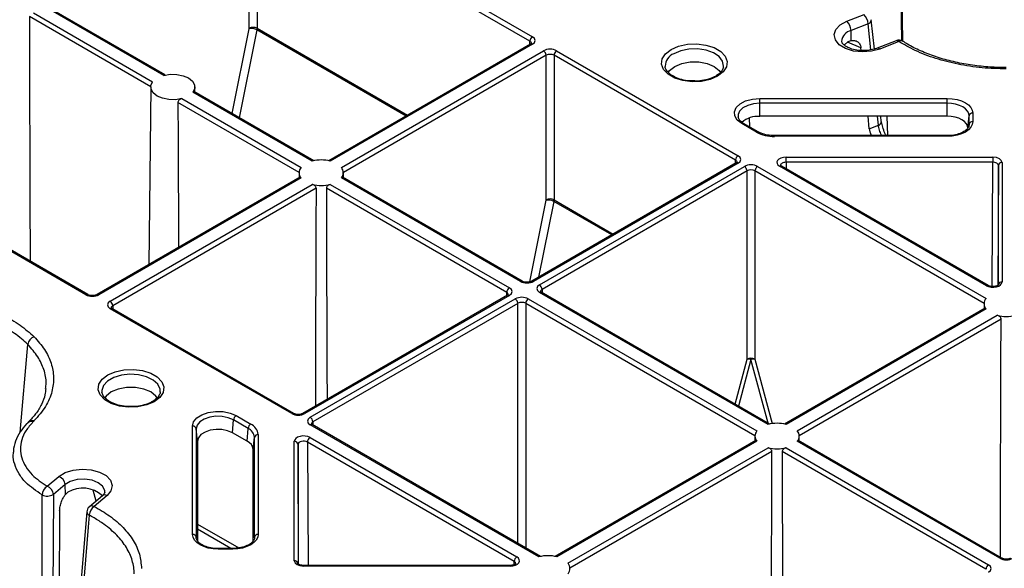
# Model space of a CAD drawing. Extents: x 404 to 8057, y -92 to 3086.
# Drawn here: x 7505 to 7639, y 1142 to 1216 of the extents above; entities that cross this region are included whole.
import ezdxf

# ---------------------------------------------------------------- set-up
doc = ezdxf.new("R2010")
doc.units = 0
doc.header["$LTSCALE"] = 12
doc.header["$MEASUREMENT"] = 0
doc.layers.add('DUENN-18', color=94, linetype='CONTINUOUS')
doc.layers.add('SICHTBAR', color=7, linetype='CONTINUOUS')

msp = doc.modelspace()

# ---------------------------------------------------------------- linework, layer by layer
at = {"layer": 'DUENN-18'}
for p, q in [((7624.78, 1213.17), (7622.54, 1328.18)), ((7624.92, 1213.12), (7622.68, 1328.32)), ((7537.6, 1235.1), (7574.62, 1213.73)), ((7536.18, 1214.89), (7536.18, 1234.49)), ((7574.27, 1213.12), (7537.24, 1234.49)), ((7537.24, 1234.49), (7537.24, 1214.89)), ((7524.58, 1208.5), (7508.39, 1217.85)), ((7524.79, 1208.55), (7508.53, 1217.94)), ((7522.8, 1206.96), (7506.35, 1216.46)), ((7506.88, 1216.97), (7523.07, 1207.63)), ((7620.19, 1215.5), (7617.87, 1214.58)), ((7620.55, 1211.96), (7620.19, 1215.5)), ((7621.04, 1212.06), (7620.62, 1216.04)), ((7533.86, 1203.31), (7536.18, 1214.83)), ((7537.22, 1214.66), (7534.83, 1202.75)), ((7557.47, 1202.97), (7537.22, 1214.66)), ((7537.24, 1214.89), (7557.67, 1203.09)), ((7617.91, 1213.23), (7617.87, 1214.58)), ((7574.37, 1212.73), (7546.97, 1196.92)), ((7574.62, 1212.71), (7547.18, 1196.87)), ((7574.26, 1212.67), (7574.27, 1213.12)), ((7617.5, 1213.1), (7616.92, 1212.61)), ((7619.22, 1212.23), (7617.39, 1212.99)), ((7617.5, 1213.1), (7617.91, 1213.23)), ((7623.98, 1213.2), (7621.41, 1212.18)), ((7624.89, 1213.1), (7624.88, 1213.11)), ((7548.7, 1195.99), (7576.13, 1211.83)), ((7576.49, 1211.22), (7548.96, 1195.33)), ((7576.49, 1191.62), (7576.49, 1211.22)), ((7602.2, 1196.99), (7577.55, 1211.22)), ((7577.55, 1211.22), (7577.55, 1191.62)), ((7577.9, 1211.83), (7602.55, 1197.6)), ((7619.25, 1211.87), (7619.22, 1212.23)), ((7592.65, 1209.73), (7592.66, 1209.68)), ((7600.55, 1209.6), (7600.56, 1209.68)), ((7522.8, 1206.93), (7522.55, 1182.81)), ((7528.81, 1206.23), (7528.8, 1206.93)), ((7544.73, 1196.87), (7528.54, 1206.21)), ((7544.94, 1196.92), (7528.68, 1206.3)), ((7542.96, 1195.33), (7526.5, 1204.83)), ((7527.03, 1205.34), (7543.22, 1195.99)), ((7605.48, 1205.37), (7630.94, 1205.37)), ((7630.94, 1204.71), (7605.48, 1204.71)), ((7605.48, 1202.94), (7605.48, 1204.71)), ((7630.94, 1202.94), (7630.94, 1204.71)), ((7630.94, 1202.94), (7605.48, 1202.94)), ((7620.35, 1201.23), (7620.18, 1202.94)), ((7621.58, 1201.72), (7621.46, 1202.94)), ((7621.98, 1202.24), (7621.92, 1202.94)), ((7622.72, 1202.94), (7622.8, 1200.32)), ((7633.72, 1201.34), (7633.9, 1203)), ((7633.9, 1201.85), (7633.9, 1203)), ((7634.4, 1203.38), (7634.4, 1202.22)), ((7605.03, 1200.81), (7603.03, 1201.97)), ((7605.28, 1200.84), (7603.28, 1201.99)), ((7604.12, 1201.51), (7604.08, 1202.72)), ((7620.35, 1201.23), (7621.58, 1201.72)), ((7633.9, 1201.74), (7633.9, 1201.85)), ((7607.48, 1200.32), (7606.99, 1200.34)), ((7630.94, 1200.32), (7607.48, 1200.32)), ((7630.94, 1200.23), (7607.48, 1200.23)), ((7514.01, 1178.74), (7476.99, 1200.11)), ((7514.26, 1178.76), (7477.24, 1200.14)), ((7602.3, 1196.61), (7574.52, 1180.57)), ((7602.55, 1196.58), (7574.77, 1180.55)), ((7602.19, 1196.55), (7602.2, 1196.99)), ((7609.05, 1197.4), (7637.12, 1197.4)), ((7637.12, 1196.7), (7609.05, 1196.7)), ((7609.05, 1196.7), (7609.07, 1195.82)), ((7637.03, 1179.85), (7637.12, 1196.7)), ((7637.87, 1196.27), (7637.78, 1180.01)), ((7637.87, 1180.07), (7637.87, 1196.27)), ((7638.37, 1196.68), (7638.37, 1180.48)), ((7542.96, 1195.3), (7542.95, 1194.59)), ((7548.96, 1194.59), (7548.96, 1195.3)), ((7575.58, 1180.08), (7603.41, 1196.15)), ((7603.76, 1195.54), (7575.93, 1179.47)), ((7603.76, 1170.01), (7603.76, 1195.54)), ((7635.94, 1177.57), (7604.82, 1195.54)), ((7604.82, 1195.54), (7604.82, 1170.01)), ((7605.18, 1196.15), (7636.2, 1178.24)), ((7636.24, 1179.96), (7608.17, 1196.17)), ((7636.49, 1179.99), (7608.42, 1196.19)), ((7543.08, 1194.67), (7515.53, 1178.76)), ((7543.22, 1194.58), (7515.78, 1178.74)), ((7517.29, 1177.86), (7544.73, 1193.7)), ((7547.18, 1193.7), (7571.49, 1179.67)), ((7573, 1180.55), (7548.7, 1194.58)), ((7573.25, 1180.57), (7548.83, 1194.67)), ((7545.26, 1193.19), (7517.65, 1177.25)), ((7571.14, 1179.06), (7546.66, 1193.19)), ((7574.25, 1180.47), (7576.48, 1191.56)), ((7577.52, 1191.4), (7575.46, 1181.11)), ((7585.4, 1186.85), (7577.52, 1191.4)), ((7577.55, 1191.62), (7585.6, 1186.97)), ((7571.13, 1178.61), (7571.14, 1179.06)), ((7606.6, 1161.15), (7575.58, 1179.06)), ((7606.81, 1161.2), (7575.83, 1179.08)), ((7575.93, 1179.47), (7575.94, 1179.02)), ((7571.24, 1178.68), (7543.46, 1162.64)), ((7571.49, 1178.65), (7543.71, 1162.61)), ((7544.47, 1162.12), (7572.3, 1178.19)), ((7572.65, 1177.57), (7544.82, 1161.51)), ((7572.65, 1145), (7572.65, 1177.57)), ((7604.83, 1159.61), (7573.71, 1177.57)), ((7573.71, 1177.57), (7573.71, 1144.39)), ((7574.06, 1178.19), (7605.09, 1160.27)), ((7635.94, 1177.54), (7635.93, 1176.84)), ((7541.94, 1162.61), (7517.29, 1176.84)), ((7542.19, 1162.64), (7517.54, 1176.87)), ((7517.65, 1177.25), (7517.65, 1176.81)), ((7636.06, 1176.91), (7608.84, 1161.2)), ((7636.2, 1176.82), (7609.05, 1161.15)), ((7610.57, 1160.27), (7637.72, 1175.95)), ((7638.24, 1175.44), (7610.83, 1159.61)), ((7505.07, 1160.06), (7506.11, 1172)), ((7602.12, 1163.91), (7603.76, 1170.01)), ((7604.29, 1169.96), (7602.59, 1163.64)), ((7606.63, 1161.3), (7604.29, 1169.96)), ((7604.82, 1170.01), (7607.18, 1161.26)), ((7524.08, 1165.53), (7524.09, 1165.6)), ((7533.91, 1160.02), (7534.03, 1161.76)), ((7536.03, 1160.6), (7534.03, 1161.76)), ((7534.39, 1162.34), (7536.39, 1161.18)), ((7544.82, 1161.51), (7544.82, 1161.06)), ((7528.48, 1146.23), (7528.48, 1160.92)), ((7528.98, 1160.55), (7528.98, 1145.85)), ((7529.16, 1158.88), (7528.98, 1160.55)), ((7535.91, 1158.86), (7536.03, 1160.6)), ((7575.49, 1143.19), (7544.47, 1161.1)), ((7575.7, 1143.24), (7544.72, 1161.12)), ((7529.16, 1158.88), (7529.16, 1145.38)), ((7535.91, 1158.86), (7533.91, 1160.02)), ((7536.72, 1157.73), (7536.9, 1159.4)), ((7536.9, 1145.85), (7536.9, 1159.4)), ((7537.4, 1159.77), (7537.4, 1146.23)), ((7542.3, 1142.66), (7542.3, 1158.86)), ((7544.43, 1159.37), (7572.5, 1143.17)), ((7604.95, 1158.95), (7577.73, 1143.24)), ((7605.09, 1158.86), (7577.94, 1143.19)), ((7604.83, 1159.58), (7604.82, 1158.88)), ((7638.06, 1142.99), (7610.57, 1158.86)), ((7638.31, 1143.02), (7610.7, 1158.95)), ((7610.84, 1158.88), (7610.83, 1159.58)), ((7536.72, 1145.37), (7536.72, 1157.73)), ((7542.8, 1158.45), (7542.8, 1142.25)), ((7542.88, 1142.19), (7542.8, 1158.45)), ((7572.14, 1142.56), (7544.08, 1158.76)), ((7544.08, 1158.76), (7544.17, 1142.03)), ((7579.45, 1142.31), (7606.6, 1157.99)), ((7607.13, 1157.47), (7579.71, 1141.65)), ((7636.19, 1141.51), (7608.53, 1157.47)), ((7609.05, 1157.99), (7636.54, 1142.12)), ((7511.18, 1152.99), (7509.59, 1151.65)), ((7511.23, 1151.65), (7511.18, 1152.99)), ((7515.4, 1150.76), (7515.01, 1152.22)), ((7509.59, 1151.65), (7509.53, 1137.03)), ((7511.23, 1151.65), (7511.57, 1151.94)), ((7516.24, 1151.46), (7514.48, 1149.98)), ((7510.44, 1149.43), (7510.37, 1137.74)), ((7529.16, 1147.64), (7534.77, 1144.4)), ((7533.66, 1144.32), (7529.16, 1146.92)), ((7528.98, 1145.85), (7528.99, 1145.75)), ((7536.9, 1145.75), (7536.9, 1145.85)), ((7531.94, 1144.32), (7531.45, 1144.34)), ((7533.94, 1144.32), (7531.94, 1144.32)), ((7533.94, 1144.23), (7531.94, 1144.23)), ((7571.61, 1142.03), (7543.55, 1142.03)), ((7571.61, 1141.94), (7543.55, 1141.94)), ((7571.61, 1141.94), (7571.61, 1142.03)), ((7572.14, 1142.12), (7572.14, 1142.56))]:
    msp.add_line(p, q, dxfattribs=at)
at = {"layer": 'DUENN-18', "flags": 128}
for points in [[(7506.35, 1216.46), (7506.36, 1211.57), (7506.42, 1192), (7506.44, 1183.28)], [(7599.76, 1208.38), (7598.75, 1207.94), (7597.56, 1207.68), (7596.29, 1207.63), (7595.05, 1207.78), (7593.94, 1208.13), (7593.04, 1208.65), (7592.43, 1209.3), (7592.16, 1210.01), (7592.25, 1210.74), (7592.7, 1211.43), (7593.46, 1212.01), (7594.47, 1212.45), (7595.66, 1212.71), (7596.93, 1212.76), (7598.17, 1212.61), (7599.28, 1212.26), (7600.18, 1211.74), (7600.79, 1211.09), (7601.06, 1210.38), (7600.97, 1209.65), (7600.52, 1208.96), (7599.76, 1208.38)], [(7600.56, 1209.68), (7600.57, 1209.74), (7600.44, 1210.41), (7599.96, 1211.04), (7599.19, 1211.56), (7598.19, 1211.92), (7597.05, 1212.09), (7595.87, 1212.07), (7594.76, 1211.84), (7593.81, 1211.44)], [(7593.05, 1208.89), (7593.24, 1209.14), (7593.94, 1209.7), (7594.89, 1210.1), (7596.02, 1210.31), (7597.2, 1210.31), (7598.33, 1210.1), (7599.28, 1209.7), (7599.98, 1209.14), (7600.16, 1208.9)], [(7524.58, 1208.5), (7525.45, 1208.64), (7526.35, 1208.62), (7527.2, 1208.45), (7527.93, 1208.14), (7528.46, 1207.73), (7528.75, 1207.23), (7528.78, 1206.71), (7528.54, 1206.21)], [(7527.03, 1205.34), (7526.16, 1205.2), (7525.26, 1205.22), (7524.41, 1205.39), (7523.68, 1205.69), (7523.15, 1206.11), (7522.85, 1206.61), (7522.83, 1207.12), (7523.07, 1207.63)], [(7526.5, 1204.83), (7526.52, 1199.93), (7526.56, 1185.13)], [(7603.03, 1201.97), (7602.43, 1202.44), (7602.09, 1202.99), (7602.04, 1203.57), (7602.29, 1204.14), (7602.81, 1204.64), (7603.56, 1205.04), (7604.48, 1205.29), (7605.48, 1205.37)], [(7605.48, 1204.71), (7604.62, 1204.64), (7603.84, 1204.42), (7603.19, 1204.09), (7602.75, 1203.66), (7602.53, 1203.17), (7602.53, 1202.89)], [(7605.48, 1204.71), (7605.48, 1204.8), (7605.48, 1204.89), (7605.48, 1204.98), (7605.48, 1205.07), (7605.48, 1205.16), (7605.48, 1205.24), (7605.48, 1205.31), (7605.48, 1205.37)], [(7630.94, 1205.37), (7631.62, 1205.33), (7632.26, 1205.22), (7632.86, 1205.04), (7633.39, 1204.79), (7633.82, 1204.49), (7634.14, 1204.14), (7634.33, 1203.77), (7634.4, 1203.38)], [(7630.94, 1204.71), (7630.94, 1204.8), (7630.94, 1204.89), (7630.94, 1204.98), (7630.94, 1205.07), (7630.94, 1205.16), (7630.94, 1205.24), (7630.94, 1205.31), (7630.94, 1205.37)], [(7633.9, 1203), (7633.84, 1203.34), (7633.68, 1203.66), (7633.4, 1203.95), (7633.03, 1204.21), (7632.59, 1204.42), (7632.07, 1204.58), (7631.52, 1204.68), (7630.94, 1204.71)], [(7633.72, 1201.34), (7633.67, 1201.65), (7633.51, 1201.95), (7633.25, 1202.23), (7632.91, 1202.47), (7632.49, 1202.67), (7632.01, 1202.82), (7631.48, 1202.91), (7630.94, 1202.94)], [(7634.4, 1202.22), (7634.33, 1201.83), (7634.14, 1201.46), (7633.82, 1201.11), (7633.39, 1200.81), (7632.86, 1200.56), (7632.26, 1200.38), (7631.62, 1200.26), (7630.94, 1200.23)], [(7607.48, 1200.23), (7607.48, 1200.27), (7607.48, 1200.3), (7607.48, 1200.32), (7607.48, 1200.32)], [(7630.94, 1200.23), (7630.94, 1200.27), (7630.94, 1200.3), (7630.94, 1200.32), (7630.94, 1200.32)], [(7609.05, 1196.7), (7609.05, 1196.79), (7609.05, 1196.88), (7609.05, 1196.98), (7609.05, 1197.08), (7609.05, 1197.17), (7609.05, 1197.26), (7609.05, 1197.33), (7609.05, 1197.4)], [(7637.12, 1197.4), (7637.12, 1197.33), (7637.12, 1197.26), (7637.12, 1197.17), (7637.12, 1197.08), (7637.12, 1196.98), (7637.12, 1196.88), (7637.12, 1196.79), (7637.12, 1196.7)], [(7608.42, 1196.19), (7608.42, 1196.19), (7608.42, 1196.19)], [(7545.26, 1193.19), (7545.24, 1188.3), (7545.19, 1168.73), (7545.18, 1163.63)], [(7546.66, 1193.19), (7546.67, 1188.3), (7546.72, 1168.73), (7546.74, 1164.53)], [(7575.83, 1179.08), (7575.83, 1179.08), (7575.82, 1179.09)], [(7517.54, 1176.87), (7517.54, 1176.87), (7517.54, 1176.87)], [(7638.15, 1143.11), (7638.16, 1147.63), (7638.22, 1169.51), (7638.24, 1175.44)], [(7523.28, 1164.22), (7522.27, 1163.79), (7521.08, 1163.53), (7519.81, 1163.48), (7518.57, 1163.63), (7517.46, 1163.98), (7516.56, 1164.5), (7515.95, 1165.14), (7515.68, 1165.86), (7515.77, 1166.59), (7516.22, 1167.28), (7516.98, 1167.86), (7517.99, 1168.3), (7519.18, 1168.56), (7520.45, 1168.61), (7521.69, 1168.46), (7522.8, 1168.1), (7523.7, 1167.59), (7524.31, 1166.94), (7524.58, 1166.23), (7524.49, 1165.5), (7524.04, 1164.81), (7523.28, 1164.22)], [(7524.09, 1165.6), (7524.07, 1165.93), (7523.76, 1166.59), (7523.13, 1167.16), (7522.24, 1167.61), (7521.16, 1167.88), (7519.98, 1167.96), (7518.82, 1167.83), (7517.78, 1167.51), (7516.94, 1167.03), (7516.39, 1166.43), (7516.17, 1165.76), (7516.18, 1165.51)], [(7523.68, 1164.75), (7523.5, 1164.99), (7522.8, 1165.55), (7521.85, 1165.95), (7520.72, 1166.16), (7519.54, 1166.16), (7518.41, 1165.95), (7517.46, 1165.55), (7516.76, 1164.99), (7516.58, 1164.76)], [(7528.48, 1160.92), (7528.63, 1161.5), (7529.07, 1162.03), (7529.75, 1162.47), (7530.62, 1162.77), (7531.6, 1162.91), (7532.62, 1162.88), (7533.57, 1162.68), (7534.39, 1162.34)], [(7506.26, 1161.51), (7506.22, 1161.48), (7506.11, 1161.37)], [(7534.03, 1161.76), (7533.34, 1162.06), (7532.52, 1162.23), (7531.65, 1162.25), (7530.81, 1162.13), (7530.06, 1161.87), (7529.48, 1161.5), (7529.11, 1161.05), (7528.98, 1160.55)], [(7533.91, 1160.02), (7533.25, 1160.3), (7532.48, 1160.46), (7531.67, 1160.48), (7530.88, 1160.37), (7530.18, 1160.12), (7529.63, 1159.77), (7529.28, 1159.35), (7529.16, 1158.88)], [(7544.72, 1161.12), (7544.72, 1161.12), (7544.71, 1161.13)], [(7607.04, 1125.14), (7607.05, 1129.67), (7607.11, 1151.55), (7607.13, 1157.47)], [(7608.53, 1157.47), (7608.54, 1152.58), (7608.6, 1133.01), (7608.62, 1125.14)], [(7516.57, 1151.96), (7516.56, 1152.19), (7516.28, 1152.76), (7515.69, 1153.24), (7514.84, 1153.58), (7513.84, 1153.73), (7512.82, 1153.67), (7511.89, 1153.41), (7511.18, 1152.99)], [(7514.13, 1149.3), (7513.73, 1144.49), (7512.96, 1135.25)], [(7514.45, 1148.84), (7514.31, 1147.19), (7513.76, 1140.56), (7513.28, 1134.8)], [(7531.94, 1144.23), (7531.27, 1144.27), (7530.62, 1144.38), (7530.02, 1144.57), (7529.5, 1144.81), (7529.07, 1145.12), (7528.75, 1145.46), (7528.55, 1145.84), (7528.48, 1146.23)], [(7537.4, 1146.23), (7537.33, 1145.84), (7537.14, 1145.46), (7536.82, 1145.12), (7536.39, 1144.81), (7535.86, 1144.57), (7535.26, 1144.38), (7534.62, 1144.27), (7533.94, 1144.23)], [(7531.94, 1144.32), (7531.94, 1144.32), (7531.94, 1144.31), (7531.94, 1144.28), (7531.94, 1144.23)], [(7533.94, 1144.32), (7533.94, 1144.32), (7533.94, 1144.31), (7533.94, 1144.28), (7533.94, 1144.23)], [(7543.55, 1142.03), (7543.55, 1142.03), (7543.55, 1142.02), (7543.55, 1141.98), (7543.55, 1141.94)]]:
    msp.add_lwpolyline(points, dxfattribs=at)
at = {"layer": 'DUENN-18'}
for centre, radius, start, end in [((7618.32, 1215.42), 1.87, 2.5776, 45.792), ((7536.71, 1213.85), 1.16, 62.8357, 117.165), ((7616, 1214.5), 1.87, 2.5795, 45.7884), ((7620.03, 1216.07), 0.598, 286.2316, 357.2993), ((7536.47, 1213.29), 1.57, 61.2372, 100.6419), ((7575.03, 1213.08), 0.769, 122.6157, 177.24), ((7618.24, 1212.96), 1.66, 102.8679, 174.9087), ((7574.47, 1212.51), 0.241, 52.9899, 115.7125), ((7624.35, 1212.27), 1, 57.6938, 111.5678), ((7624.07, 1212.83), 0.374, 41.8912, 103.8075), ((7624.64, 1212.64), 0.53, 62.7343, 123.3997), ((7575.72, 1211.18), 0.769, 2.7622, 57.3821), ((7578.32, 1211.18), 0.769, 122.6157, 177.24), ((7594.56, 1209.68), 1.91, 113.1758, 178.6644), ((7621.5, 1211.82), 0.374, 41.9086, 103.6356), ((7605.28, 1199.54), 3.4, 86.5558, 130.625), ((7634.36, 1202.91), 0.471, 85.5273, 168.0853), ((7603.18, 1201.77), 0.242, 64.3882, 126.9139), ((7621.41, 1202.3), 0.606, 286.3567, 354.3536), ((7634.36, 1201.75), 0.471, 85.5264, 168.0861), ((7605.18, 1200.62), 0.242, 64.8971, 126.8822), ((7607.38, 1205.21), 4.99, 241.9602, 271.1441), ((7602.96, 1196.96), 0.769, 122.6157, 177.24), ((7545.96, 1192), 5.02, 75.8898, 104.11), ((7602.4, 1196.39), 0.243, 53.225, 115.4751), ((7608.32, 1195.96), 0.254, 67.4047, 125.4441), ((7638.33, 1196.22), 0.462, 84.8535, 173.3675), ((7544.06, 1195.29), 1.1, 139.9384, 220.0608), ((7547.85, 1195.29), 1.1, 319.9413, 40.0595), ((7602.99, 1195.5), 0.769, 2.7616, 57.3826), ((7605.59, 1195.5), 0.769, 122.6158, 177.238), ((7545.96, 1198.57), 5.02, 255.8898, 284.1105), ((7576.77, 1190.02), 1.57, 61.2381, 100.6409), ((7577.02, 1190.58), 1.16, 62.835, 117.165), ((7573.15, 1180.35), 0.246, 65.0333, 126.2948), ((7574.62, 1180.34), 0.253, 54.4727, 113.5117), ((7638.33, 1180.02), 0.462, 84.8528, 173.3682), ((7571.9, 1179.02), 0.769, 122.6158, 177.238), ((7575.16, 1179.43), 0.769, 2.7616, 57.3826), ((7575.73, 1178.85), 0.254, 67.4047, 125.4441), ((7636.38, 1179.77), 0.246, 65.0333, 126.2948), ((7514.16, 1178.54), 0.246, 65.0333, 126.2948), ((7515.63, 1178.55), 0.24, 52.755, 116.0181), ((7516.88, 1177.22), 0.769, 2.7622, 57.3821), ((7571.34, 1178.46), 0.243, 53.225, 115.4751), ((7571.88, 1177.54), 0.769, 2.7616, 57.3826), ((7574.48, 1177.54), 0.769, 122.6158, 177.238), ((7637.04, 1177.53), 1.1, 139.9387, 220.0606), ((7517.44, 1176.64), 0.254, 67.4047, 125.4441), ((7638.94, 1180.82), 5.02, 255.8896, 284.1106), ((7507.39, 1171.81), 1.29, 108.7639, 171.6166), ((7604.29, 1168.97), 1.16, 62.8387, 117.1607), ((7603.9, 1168.5), 1.52, 75.1736, 95.3868), ((7604.68, 1168.5), 1.52, 84.6111, 104.8271), ((7506.55, 1160.87), 0.664, 66.2469, 132.184), ((7534.81, 1161.68), 0.777, 122.8037, 174.3111), ((7542.09, 1162.42), 0.246, 65.0333, 126.2948), ((7543.56, 1162.41), 0.253, 54.4727, 113.5117), ((7544.05, 1161.47), 0.769, 2.7616, 57.3826), ((7528.52, 1160.45), 0.471, 11.9151, 94.4735), ((7536.81, 1160.53), 0.777, 122.8037, 174.3111), ((7535.42, 1159.25), 1.49, 5.6933, 65.6252), ((7535.67, 1159.6), 1.74, 5.6972, 65.6236), ((7544.61, 1160.89), 0.254, 67.4047, 125.4441), ((7605.93, 1159.57), 1.1, 139.9387, 220.0606), ((7607.83, 1156.28), 5.02, 75.8898, 104.1098), ((7609.73, 1159.57), 1.1, 319.9409, 40.0602), ((7535.33, 1157.59), 1.4, 5.6964, 65.6249), ((7537.36, 1159.3), 0.472, 85.529, 168.083), ((7542.34, 1158.4), 0.462, 6.6314, 95.1466), ((7544.84, 1158.72), 0.769, 122.6158, 177.238), ((7607.83, 1162.86), 5.02, 255.8896, 284.1106), ((7509.84, 1152.85), 1.35, 5.857, 67.4999), ((7509.59, 1151.45), 1.54, 122.4567, 174.9704), ((7508.25, 1151.51), 1.35, 5.8589, 67.4978), ((7513.59, 1148.59), 3.92, 47.4206, 121.0102), ((7508.76, 1153.09), 1.66, 244.7038, 299.8013), ((7516.6, 1150.95), 0.632, 63.8328, 125.3963), ((7515.12, 1149.21), 1, 130.1345, 175.248), ((7516.06, 1148.72), 1.61, 125.4502, 175.5787), ((7514.85, 1149.46), 0.632, 63.8322, 125.3969), ((7514.66, 1149.33), 0.533, 183.7009, 246.9913), ((7528.52, 1145.76), 0.471, 11.9148, 94.4737), ((7537.36, 1145.76), 0.471, 85.5263, 168.0862), ((7572.91, 1142.52), 0.769, 122.6158, 177.238), ((7576.72, 1138.32), 5.02, 75.8898, 104.1098), ((7638.2, 1142.79), 0.246, 65.0333, 126.2948), ((7542.34, 1142.2), 0.462, 6.6321, 95.1479), ((7578.61, 1141.61), 1.1, 319.9409, 40.0602), ((7636.96, 1141.47), 0.769, 122.6158, 177.238)]:
    msp.add_arc(centre, radius, start, end, dxfattribs=at)
for centre, major_axis, ratio, start_param, end_param in [((7536.01, 1214.78), (0.124, 0.217), 0.579895, 5.233705, 5.491141), ((7536.54, 1214.48), (0.499, 0.867), 0.578011, 5.23536, 5.492796), ((7573.74, 1213.22), (1.25, 0), 0.577277, 5.497797, 7.068574), ((7573.74, 1212.81), (0.75, 0.004), 0.577252, 6.278093, 7.065666), ((7577.02, 1211.32), (1.25, 0), 0.577299, 0.785408, 2.356185), ((7577.02, 1210.91), (0.75, 0), 0.580672, 0.785408, 2.356185), ((7601.67, 1197.09), (1.25, 0), 0.577277, 5.497797, 7.068574), ((7601.67, 1196.68), (0.75, 0.004), 0.577252, 6.278093, 7.065666), ((7604.29, 1195.64), (1.25, 0), 0.577299, 0.785408, 2.356185), ((7609.05, 1196.68), (1.25, 0), 0.577261, 1.570865, 3.927014), ((7609.05, 1196.27), (0.75, -0.007), 0.579571, 1.575931, 3.156274), ((7637.12, 1196.68), (1.25, 0), 0.577288, 6.283176, 7.853953), ((7637.12, 1196.27), (0.75, 0.003), 0.579658, 6.281077, 7.851854), ((7604.29, 1195.23), (0.75, 0), 0.580672, 0.785408, 2.356185), ((7576.31, 1191.52), (0.124, 0.217), 0.579895, 5.233705, 5.491141), ((7576.84, 1191.21), (0.499, 0.867), 0.578011, 5.23536, 5.492796), ((7573.89, 1181.06), (1.25, 0), 0.577299, 3.927, 5.497778), ((7637.12, 1180.48), (1.25, 0), 0.577314, 3.92706, 6.283208), ((7570.6, 1178.75), (0.75, 0.004), 0.577252, 6.278093, 7.065666), ((7570.6, 1179.16), (1.25, 0), 0.577277, 5.497797, 7.068574), ((7576.46, 1179.57), (1.25, 0), 0.577277, 2.356204, 3.926981), ((7576.46, 1179.16), (0.75, -0.004), 0.577252, 2.359112, 3.151654), ((7514.89, 1179.25), (1.25, 0), 0.577299, 3.927, 5.497778), ((7518.18, 1177.35), (1.25, 0), 0.577277, 2.356204, 3.926981), ((7573.18, 1177.67), (1.25, 0), 0.577299, 0.785408, 2.356185), ((7573.18, 1177.27), (0.75, 0), 0.580672, 0.785408, 2.356185), ((7518.18, 1176.95), (0.75, -0.004), 0.577252, 2.359112, 3.151654), ((7542.83, 1163.13), (1.25, 0), 0.577299, 3.927, 5.497778), ((7545.35, 1161.61), (1.25, 0), 0.577277, 2.356204, 3.926981), ((7545.35, 1161.2), (0.75, -0.004), 0.577252, 2.359112, 3.151654), ((7543.55, 1158.86), (1.25, 0), 0.577314, 0.785467, 3.141616), ((7543.55, 1158.45), (0.75, -0.003), 0.583078, 0.787628, 3.143776), ((7571.61, 1142.66), (1.25, 0), 0.577261, 4.712458, 7.068606), ((7638.94, 1143.5), (1.25, 0), 0.577299, 3.927, 5.497778), ((7543.55, 1142.66), (1.25, 0), 0.577288, 3.141583, 4.71236), ((7571.61, 1142.25), (0.75, 0.006), 0.574824, 6.274244, 7.063745), ((7635.66, 1141.61), (1.25, 0), 0.577277, 5.497797, 7.068574)]:
    msp.add_ellipse(centre, major_axis=major_axis, ratio=ratio, start_param=start_param, end_param=end_param, dxfattribs=at)
for points, knots in [([(7574.48, 1212.82), (7574.49, 1212.82), (7574.49, 1212.83), (7574.45, 1212.78), (7574.39, 1212.74), (7574.37, 1212.73)], [0, 0, 0, 0, 0.302179, 0.791627, 1, 1, 1, 1]), ([(7621.41, 1212.18), (7621.28, 1212.14), (7620.89, 1212), (7620.11, 1211.86), (7619.13, 1211.84), (7618.19, 1211.99), (7617.4, 1212.27), (7616.86, 1212.63), (7616.61, 1212.96), (7616.6, 1213.06), (7616.59, 1213.11)], [0, 0, 0, 0, 0.06941, 0.204986, 0.342519, 0.480435, 0.61616, 0.748221, 0.878089, 1, 1, 1, 1]), ([(7617.91, 1213.23), (7618.1, 1213.24), (7618.47, 1213.24), (7618.9, 1212.99), (7619.15, 1212.62), (7619.2, 1212.33), (7619.22, 1212.23)], [0, 0, 0, 0, 0.279415, 0.559021, 0.833744, 1, 1, 1, 1]), ([(7638.94, 1209.56), (7638.78, 1209.56), (7637.85, 1209.55), (7636.1, 1209.65), (7633.76, 1209.93), (7631.46, 1210.4), (7629.29, 1211.02), (7627.3, 1211.8), (7625.83, 1212.51), (7625.12, 1212.99), (7624.91, 1213.13)], [0, 0, 0, 0, 0.030638, 0.176188, 0.32954, 0.482356, 0.634826, 0.788159, 0.939511, 1, 1, 1, 1]), ([(7596.55, 1207.74), (7596.35, 1207.73), (7595.77, 1207.73), (7594.86, 1207.91), (7593.93, 1208.24), (7593.21, 1208.7), (7592.8, 1209.21), (7592.63, 1209.54), (7592.66, 1209.71), (7592.66, 1209.72)], [0, 0, 0, 0, 0.0962358, 0.2768315, 0.4561379, 0.6333856, 0.8091227, 0.9868232, 1, 1, 1, 1]), ([(7600.54, 1209.62), (7600.5, 1209.47), (7600.42, 1209.17), (7600.04, 1208.74), (7599.67, 1208.5), (7599.51, 1208.4)], [0, 0, 0, 0, 0.364072, 0.740231, 1, 1, 1, 1]), ([(7599.51, 1208.4), (7599.38, 1208.33), (7598.98, 1208.12), (7598.16, 1207.86), (7597.27, 1207.71), (7596.72, 1207.73), (7596.55, 1207.74)], [0, 0, 0, 0, 0.172277, 0.505929, 0.842176, 1, 1, 1, 1]), ([(7528.68, 1206.3), (7528.67, 1206.3), (7528.66, 1206.32), (7528.61, 1206.29), (7528.57, 1206.24), (7528.54, 1206.21)], [0, 0, 0, 0, 0.147692, 0.580332, 1, 1, 1, 1]), ([(7527.03, 1205.34), (7526.97, 1205.32), (7526.85, 1205.28), (7526.68, 1205.17), (7526.56, 1205.03), (7526.51, 1204.91), (7526.5, 1204.84), (7526.5, 1204.83)], [0, 0, 0, 0, 0.237726, 0.475554, 0.7143, 0.930164, 1, 1, 1, 1]), ([(7603.28, 1201.99), (7603.18, 1202.05), (7602.89, 1202.24), (7602.6, 1202.58), (7602.56, 1202.79), (7602.54, 1202.89)], [0, 0, 0, 0, 0.220809, 0.643787, 1, 1, 1, 1]), ([(7622.03, 1200.32), (7622.02, 1200.34), (7621.9, 1200.58), (7621.71, 1201.09), (7621.62, 1201.51), (7621.58, 1201.72)], [0, 0, 0, 0, 0.046549, 0.523069, 1, 1, 1, 1]), ([(7622.63, 1200.32), (7622.58, 1200.43), (7622.39, 1200.8), (7622.16, 1201.47), (7622.03, 1202.01), (7622.02, 1202.23), (7622.02, 1202.25)], [0, 0, 0, 0, 0.171205, 0.572234, 0.955264, 1, 1, 1, 1]), ([(7633.9, 1201.81), (7633.89, 1201.75), (7633.88, 1201.58), (7633.71, 1201.26), (7633.23, 1200.85), (7632.5, 1200.53), (7631.69, 1200.34), (7631.16, 1200.33), (7630.94, 1200.32)], [0, 0, 0, 0, 0.098124, 0.28866, 0.472969, 0.669864, 0.86697, 1, 1, 1, 1]), ([(7606.99, 1200.34), (7606.99, 1200.34), (7606.66, 1200.36), (7606.07, 1200.49), (7605.53, 1200.69), (7605.31, 1200.82), (7605.28, 1200.84)], [0, 0, 0, 0, 0.000915, 0.490373, 0.948722, 1, 1, 1, 1]), ([(7620.35, 1201.23), (7620.37, 1201.11), (7620.41, 1200.82), (7620.52, 1200.5), (7620.59, 1200.32)], [0, 0, 0, 0, 0.428097, 1, 1, 1, 1]), ([(7602.41, 1196.69), (7602.42, 1196.7), (7602.42, 1196.71), (7602.38, 1196.65), (7602.32, 1196.62), (7602.3, 1196.61)], [0, 0, 0, 0, 0.302181, 0.791625, 1, 1, 1, 1]), ([(7608.42, 1196.19), (7608.38, 1196.22), (7608.31, 1196.27), (7608.3, 1196.3), (7608.3, 1196.29), (7608.3, 1196.29)], [0, 0, 0, 0, 0.475554, 0.98806, 1, 1, 1, 1]), ([(7543.22, 1194.58), (7543.19, 1194.61), (7543.14, 1194.66), (7543.1, 1194.69), (7543.08, 1194.67), (7543.08, 1194.66)], [0, 0, 0, 0, 0.4630597, 0.9263963, 1, 1, 1, 1]), ([(7545.26, 1193.19), (7545.25, 1193.23), (7545.24, 1193.32), (7545.16, 1193.44), (7545.05, 1193.56), (7544.9, 1193.65), (7544.79, 1193.69), (7544.73, 1193.7)], [0, 0, 0, 0, 0.183467, 0.366705, 0.562424, 0.784537, 1, 1, 1, 1]), ([(7547.18, 1193.7), (7547.12, 1193.68), (7547, 1193.64), (7546.83, 1193.53), (7546.71, 1193.39), (7546.66, 1193.27), (7546.66, 1193.21), (7546.66, 1193.19)], [0, 0, 0, 0, 0.2377317, 0.4755586, 0.7143041, 0.9301641, 1, 1, 1, 1]), ([(7548.83, 1194.66), (7548.83, 1194.67), (7548.81, 1194.68), (7548.77, 1194.66), (7548.72, 1194.61), (7548.7, 1194.58)], [0, 0, 0, 0, 0.147702, 0.580323, 1, 1, 1, 1]), ([(7574.52, 1180.57), (7574.47, 1180.55), (7574.36, 1180.49), (7574.12, 1180.44), (7573.83, 1180.42), (7573.54, 1180.45), (7573.35, 1180.52), (7573.27, 1180.56), (7573.25, 1180.57)], [0, 0, 0, 0, 0.160393, 0.340354, 0.534188, 0.734326, 0.930337, 1, 1, 1, 1]), ([(7575.83, 1179.08), (7575.79, 1179.11), (7575.72, 1179.16), (7575.71, 1179.19), (7575.71, 1179.18), (7575.71, 1179.18)], [0, 0, 0, 0, 0.475572, 0.988075, 1, 1, 1, 1]), ([(7637.87, 1180.09), (7637.87, 1180.08), (7637.86, 1180.07), (7637.76, 1179.98), (7637.58, 1179.91), (7637.33, 1179.85), (7637.04, 1179.84), (7636.77, 1179.88), (7636.58, 1179.94), (7636.51, 1179.98), (7636.49, 1179.99)], [0, 0, 0, 0, 0.134559, 0.254501, 0.38056, 0.516317, 0.662162, 0.812168, 0.943804, 1, 1, 1, 1]), ([(7515.53, 1178.76), (7515.48, 1178.74), (7515.37, 1178.69), (7515.13, 1178.63), (7514.84, 1178.61), (7514.55, 1178.65), (7514.36, 1178.71), (7514.28, 1178.75), (7514.26, 1178.76)], [0, 0, 0, 0, 0.160393, 0.340353, 0.534187, 0.734325, 0.930337, 1, 1, 1, 1]), ([(7571.35, 1178.76), (7571.35, 1178.77), (7571.36, 1178.78), (7571.32, 1178.72), (7571.26, 1178.69), (7571.24, 1178.68)], [0, 0, 0, 0, 0.302183, 0.79168, 1, 1, 1, 1]), ([(7506.11, 1172), (7506.11, 1172), (7505.56, 1172.53), (7504.37, 1173.54), (7502.14, 1174.84), (7499.56, 1175.91), (7497.06, 1176.62), (7494.05, 1177.18), (7491.72, 1177.38), (7490.06, 1177.39), (7489.84, 1177.39), (7489.84, 1177.39)], [0, 0, 0, 0, 0.000003, 0.16123, 0.322455, 0.483246, 0.644035, 0.745946, 0.966344, 0.999997, 1, 1, 1, 1]), ([(7517.54, 1176.87), (7517.51, 1176.89), (7517.43, 1176.94), (7517.42, 1176.98), (7517.42, 1176.97), (7517.42, 1176.97)], [0, 0, 0, 0, 0.475569, 0.988067, 1, 1, 1, 1]), ([(7636.2, 1176.82), (7636.18, 1176.85), (7636.13, 1176.91), (7636.08, 1176.93), (7636.07, 1176.91), (7636.07, 1176.91)], [0, 0, 0, 0, 0.463062, 0.926392, 1, 1, 1, 1]), ([(7638.24, 1175.44), (7638.24, 1175.48), (7638.23, 1175.56), (7638.15, 1175.69), (7638.03, 1175.8), (7637.88, 1175.89), (7637.77, 1175.93), (7637.72, 1175.95)], [0, 0, 0, 0, 0.183465, 0.366699, 0.562425, 0.784534, 1, 1, 1, 1]), ([(7508.53, 1166), (7508.57, 1166.25), (7508.7, 1167.11), (7508.37, 1168.58), (7507.57, 1170.36), (7506.6, 1171.45), (7506.11, 1172)], [0, 0, 0, 0, 0.117584, 0.413987, 0.702785, 1, 1, 1, 1]), ([(7508.56, 1166.01), (7508.53, 1165.73), (7508.48, 1165.01), (7508.02, 1163.86), (7507.29, 1162.63), (7506.57, 1161.86), (7506.24, 1161.5)], [0, 0, 0, 0, 0.183582, 0.47174, 0.754257, 1, 1, 1, 1]), ([(7520.07, 1163.58), (7519.87, 1163.58), (7519.29, 1163.58), (7518.38, 1163.76), (7517.45, 1164.09), (7516.74, 1164.55), (7516.3, 1165.05), (7516.22, 1165.36), (7516.18, 1165.51)], [0, 0, 0, 0, 0.098179, 0.2824183, 0.4653422, 0.6461659, 0.8254494, 1, 1, 1, 1]), ([(7524.07, 1165.58), (7524.08, 1165.56), (7524.1, 1165.38), (7523.93, 1165.04), (7523.56, 1164.59), (7523.19, 1164.35), (7523.03, 1164.25)], [0, 0, 0, 0, 0.056197, 0.420199, 0.763155, 1, 1, 1, 1]), ([(7523.03, 1164.25), (7522.9, 1164.18), (7522.5, 1163.97), (7521.68, 1163.71), (7520.79, 1163.56), (7520.24, 1163.58), (7520.07, 1163.58)], [0, 0, 0, 0, 0.172273, 0.505932, 0.842181, 1, 1, 1, 1]), ([(7506.96, 1161.62), (7506.85, 1161.64), (7506.64, 1161.69), (7506.39, 1161.63), (7506.3, 1161.53), (7506.27, 1161.5)], [0, 0, 0, 0, 0.3976402, 0.7952857, 1, 1, 1, 1]), ([(7543.46, 1162.64), (7543.41, 1162.61), (7543.3, 1162.56), (7543.06, 1162.5), (7542.77, 1162.49), (7542.48, 1162.52), (7542.29, 1162.59), (7542.21, 1162.63), (7542.19, 1162.64)], [0, 0, 0, 0, 0.160393, 0.340354, 0.534188, 0.734326, 0.930337, 1, 1, 1, 1]), ([(7506.11, 1161.36), (7506.06, 1161.31), (7505.69, 1160.94), (7505.03, 1160.11), (7504.43, 1158.89), (7504.15, 1157.94), (7504.16, 1157.45), (7504.17, 1157.39)], [0, 0, 0, 0, 0.043499, 0.338819, 0.652986, 0.960474, 1, 1, 1, 1]), ([(7544.72, 1161.12), (7544.68, 1161.15), (7544.6, 1161.2), (7544.59, 1161.23), (7544.6, 1161.22), (7544.6, 1161.22)], [0, 0, 0, 0, 0.475572, 0.988075, 1, 1, 1, 1]), ([(7605.09, 1158.86), (7605.06, 1158.89), (7605.01, 1158.95), (7604.97, 1158.97), (7604.96, 1158.95), (7604.95, 1158.95)], [0, 0, 0, 0, 0.463062, 0.926392, 1, 1, 1, 1]), ([(7610.7, 1158.95), (7610.7, 1158.95), (7610.68, 1158.97), (7610.64, 1158.94), (7610.59, 1158.89), (7610.57, 1158.86)], [0, 0, 0, 0, 0.147694, 0.580328, 1, 1, 1, 1]), ([(7607.13, 1157.47), (7607.12, 1157.52), (7607.11, 1157.6), (7607.04, 1157.72), (7606.92, 1157.84), (7606.77, 1157.93), (7606.66, 1157.97), (7606.6, 1157.99)], [0, 0, 0, 0, 0.183465, 0.366699, 0.562425, 0.784534, 1, 1, 1, 1]), ([(7609.05, 1157.99), (7608.99, 1157.97), (7608.87, 1157.93), (7608.71, 1157.81), (7608.58, 1157.68), (7608.53, 1157.56), (7608.53, 1157.49), (7608.53, 1157.47)], [0, 0, 0, 0, 0.2377284, 0.4755572, 0.7143029, 0.9301644, 1, 1, 1, 1]), ([(7508.05, 1151.59), (7507.26, 1152.13), (7505.99, 1153), (7504.86, 1154.46), (7504.3, 1155.73), (7504.08, 1156.73), (7504.17, 1157.28), (7504.19, 1157.4)], [0, 0, 0, 0, 0.32858, 0.531502, 0.740309, 0.943258, 1, 1, 1, 1]), ([(7508.1, 1136.91), (7508.09, 1137.49), (7508.07, 1140.36), (7508.05, 1145.24), (7508.05, 1149.57), (7508.05, 1151.59)], [0, 0, 0, 0, 0.117715, 0.588575, 1, 1, 1, 1]), ([(7510.44, 1149.43), (7510.45, 1149.63), (7510.48, 1150.03), (7510.68, 1150.69), (7510.94, 1151.25), (7511.15, 1151.53), (7511.23, 1151.65)], [0, 0, 0, 0, 0.266443, 0.532755, 0.802787, 1, 1, 1, 1]), ([(7516.56, 1151.96), (7516.56, 1151.93), (7516.56, 1151.84), (7516.45, 1151.65), (7516.28, 1151.5), (7516.24, 1151.46)], [0, 0, 0, 0, 0.329527, 0.822602, 1, 1, 1, 1]), ([(7520.56, 1140.86), (7520.56, 1140.86), (7520.56, 1141.47), (7520.38, 1142.69), (7519.59, 1144.46), (7518.28, 1146.13), (7516.73, 1147.46), (7515.38, 1148.34), (7514.67, 1148.72), (7514.45, 1148.84)], [0, 0, 0, 0, 0.000004, 0.203393, 0.406778, 0.609617, 0.812454, 0.941015, 1, 1, 1, 1]), ([(7531.45, 1144.34), (7531.45, 1144.34), (7531.13, 1144.36), (7530.51, 1144.49), (7529.74, 1144.8), (7529.22, 1145.21), (7529.01, 1145.56), (7528.99, 1145.75), (7528.98, 1145.82)], [0, 0, 0, 0, 0.000412, 0.221135, 0.440115, 0.655265, 0.869278, 1, 1, 1, 1]), ([(7536.9, 1145.82), (7536.89, 1145.76), (7536.88, 1145.58), (7536.71, 1145.26), (7536.23, 1144.86), (7535.5, 1144.53), (7534.69, 1144.35), (7534.16, 1144.33), (7533.94, 1144.32)], [0, 0, 0, 0, 0.098124, 0.288662, 0.472969, 0.669861, 0.86697, 1, 1, 1, 1]), ([(7639.57, 1143.02), (7639.52, 1142.99), (7639.42, 1142.94), (7639.17, 1142.88), (7638.89, 1142.86), (7638.6, 1142.9), (7638.4, 1142.96), (7638.33, 1143.01), (7638.31, 1143.02)], [0, 0, 0, 0, 0.160393, 0.340354, 0.534186, 0.734329, 0.930337, 1, 1, 1, 1]), ([(7543.55, 1142.03), (7543.46, 1142.03), (7543.29, 1142.04), (7543.05, 1142.1), (7542.88, 1142.19), (7542.8, 1142.26), (7542.8, 1142.27), (7542.8, 1142.27)], [0, 0, 0, 0, 0.196855, 0.432684, 0.63191, 0.840889, 1, 1, 1, 1]), ([(7572.36, 1142.26), (7572.36, 1142.26), (7572.37, 1142.27), (7572.31, 1142.2), (7572.16, 1142.12), (7571.94, 1142.05), (7571.74, 1142.03), (7571.63, 1142.03), (7571.61, 1142.03)], [0, 0, 0, 0, 0.116912, 0.320096, 0.522466, 0.731345, 0.958673, 1, 1, 1, 1])]:
    msp.add_open_spline(points, degree=3, knots=knots, dxfattribs=at)
at = {"layer": 'SICHTBAR'}
for p, q in [((7617.31, 1215.84), (7619.63, 1216.76)), ((7624.35, 1213.08), (7621.78, 1212.07)), ((7508.76, 1152.76), (7510.35, 1154.09)), ((7516.88, 1151.51), (7515.12, 1150.03))]:
    msp.add_line(p, q, dxfattribs=at)
at = {"layer": 'SICHTBAR', "flags": 128}
for points in [[(7621.78, 1212.07), (7620.66, 1211.76), (7619.43, 1211.67), (7618.22, 1211.8), (7617.13, 1212.15), (7616.28, 1212.66), (7615.75, 1213.31), (7615.59, 1214.02), (7615.82, 1214.72), (7616.41, 1215.35), (7617.31, 1215.84)], [(7510.35, 1154.09), (7511.2, 1154.61), (7512.29, 1154.96), (7513.51, 1155.09), (7514.73, 1155), (7515.85, 1154.69), (7516.75, 1154.2), (7517.34, 1153.57), (7517.57, 1152.87), (7517.41, 1152.16), (7516.88, 1151.51)]]:
    msp.add_lwpolyline(points, dxfattribs=at)
at = {"layer": 'SICHTBAR'}
for points, knots in [([(7638.94, 1209.37), (7637.84, 1209.4), (7635.62, 1209.46), (7632.39, 1209.96), (7629.33, 1210.75), (7626.6, 1211.79), (7625.07, 1212.67), (7624.35, 1213.08)], [0, 0, 0, 0, 0.2005, 0.406832, 0.60679, 0.812532, 1, 1, 1, 1]), ([(7489.84, 1178.74), (7490.07, 1178.74), (7491.41, 1178.73), (7493.86, 1178.56), (7497.07, 1178.01), (7500.08, 1177.16), (7502.78, 1176.03), (7505.16, 1174.66), (7506.37, 1173.58), (7506.97, 1173.04)], [0, 0, 0, 0, 0.033676, 0.194877, 0.356075, 0.516828, 0.677583, 0.83879, 1, 1, 1, 1]), ([(7506.97, 1173.04), (7507.47, 1172.47), (7508.49, 1171.33), (7509.36, 1169.47), (7509.71, 1167.54), (7509.47, 1165.56), (7508.64, 1163.53), (7507.53, 1162.26), (7506.96, 1161.62)], [0, 0, 0, 0, 0.158913, 0.322448, 0.480934, 0.644005, 0.818886, 1, 1, 1, 1]), ([(7506.82, 1161.48), (7506.48, 1161.09), (7505.79, 1160.31), (7505.25, 1159.07), (7505.08, 1157.82), (7505.26, 1156.6), (7505.81, 1155.41), (7506.84, 1154.06), (7508.03, 1153.25), (7508.76, 1152.76)], [0, 0, 0, 0, 0.138037, 0.276075, 0.405444, 0.534816, 0.664167, 0.793517, 1, 1, 1, 1]), ([(7506.96, 1161.62), (7506.95, 1161.61), (7506.94, 1161.6), (7506.92, 1161.57), (7506.9, 1161.56), (7506.88, 1161.54), (7506.87, 1161.52), (7506.85, 1161.5), (7506.83, 1161.49), (7506.82, 1161.48)], [0, 0, 0, 0, 0.194374, 0.28393, 0.4631, 0.552656, 0.642269, 0.821432, 1, 1, 1, 1]), ([(7515.12, 1150.03), (7515.85, 1149.61), (7517.35, 1148.75), (7519.15, 1147.17), (7520.51, 1145.42), (7521.39, 1143.54), (7521.5, 1142.26), (7521.56, 1141.61)], [0, 0, 0, 0, 0.187468, 0.387423, 0.593168, 0.793664, 1, 1, 1, 1])]:
    msp.add_open_spline(points, degree=3, knots=knots, dxfattribs=at)

doc.saveas('drawing.dxf')
